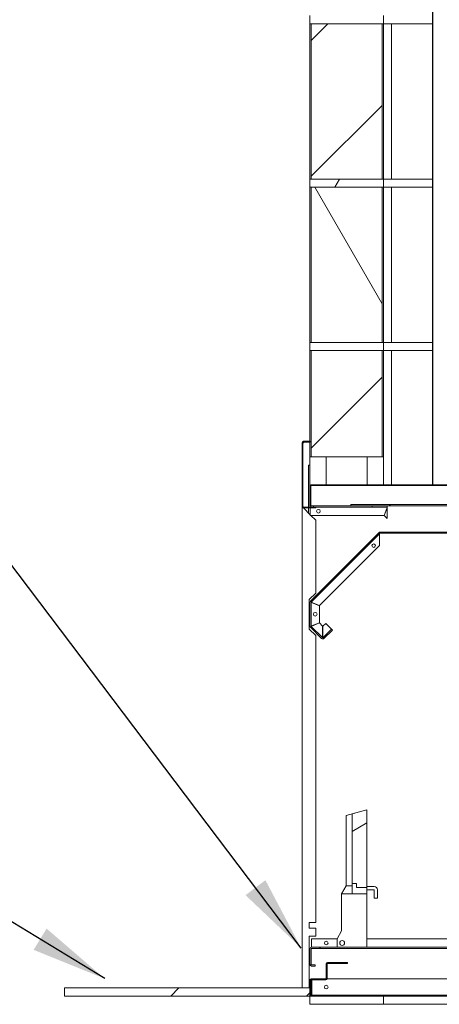
# Model space of a CAD drawing. Units: millimetres. Extents: x 667 to 10689, y 81 to 7343.
# Drawn here: x 7027 to 7540, y 550 to 1755 of the extents above; entities that cross this region are included whole.
import ezdxf

# ---------------------------------------------------------------- set-up
doc = ezdxf.new("R2010")
doc.units = ezdxf.units.MM
doc.header["$LTSCALE"] = 37.037037
for name, color, linetype, lineweight in [('Hatch', 179, 'Continuous', 9), ('Symbols(ISO)', 7, 'Continuous', 25), ('Visible Edges(ISO)', 7, 'Continuous', 18)]:
    doc.layers.add(name, color=color, linetype=linetype, lineweight=lineweight)
doc.styles.add('warmington~0', font='ARIALN.TTF')
doc.dimstyles.new('warmington$7', dxfattribs={"dimscale": 37.037037, "dimtxt": 2, "dimasz": 2.5, "dimexe": 1.6, "dimexo": 1, "dimgap": 0.5, "dimtad": 1, "dimdec": 0, "dimrnd": 1e-08, "dimzin": 0, "dimdsep": 46, "dimtxsty": 'warmington~0', "dimblk": 'OBLIQUE', "dimcen": 0.09, "dimclrd": 7, "dimclre": 8, "dimclrt": 8, "dimadec": 0, "dimazin": 0, "dimtfac": 1.75, "dimtdec": 1, "dimtmove": 0, "dimatfit": 3, "dimfxl": 0, "dimtolj": 1, "dimtzin": 0, "dimlwd": 25, "dimlwe": 25, "dimarcsym": 0})
pattern_1 = [(150, (0, 0), (-58.7963, -101.8382), [])]
pattern_2 = [(45, (0, 0), (-83.1505, 83.1505), [])]
pattern_3 = [(60, (0, 0), (-101.8382, 58.7963), [])]
pattern_4 = [(120, (0, 0), (-101.8382, -58.7963), [])]
pattern_5 = [(135, (0, 0), (-83.1505, -83.1505), [])]

# ---------------------------------------------------------------- blocks, each defined once
blk = doc.blocks.new('_Oblique')
at = {"color": 0, "linetype": 'ByBlock', "lineweight": -2}
blk.add_line((-0.5, -0.5), (0.5, 0.5), dxfattribs=at)

msp = doc.modelspace()

# ---------------------------------------------------------------- hatches: boundary and pattern name
at = {"layer": 'Hatch'}
h = msp.add_hatch(dxfattribs=at)
h.set_pattern_fill('ANSI31', color=256, scale=940.740741, style=0)
h.set_pattern_definition(pattern_2)
edge = h.paths.add_edge_path()
edge.add_ellipse((7535.7, 2340.1), major_axis=(-3.55, 5.5), ratio=1, start_angle=0, end_angle=114.3623)
edge.add_line((7532.2, 2334.6), (7532.2, 1185.6))
edge.add_line((7532.2, 1185.6), (7532.7, 1185.6))
edge.add_line((7532.7, 1185.6), (7532.7, 2334.9))
edge.add_ellipse((7535.7, 2340.1), major_axis=(-3, -5.2), ratio=1, start_angle=240, end_angle=360, ccw=False)
edge.add_line((7532.7, 2345.3), (7532.7, 2345.6))
edge.add_line((7532.7, 2345.6), (7532.2, 2345.6))
edge = h.paths.add_edge_path()
edge.add_ellipse((7778.6, 2340.1), major_axis=(3.55, -5.5), ratio=1, start_angle=0, end_angle=114.3623)
edge.add_line((7782.2, 2345.6), (7781.6, 2345.6))
edge.add_line((7781.6, 2345.6), (7781.6, 2345.3))
edge.add_ellipse((7778.6, 2340.1), major_axis=(3, 5.2), ratio=1, start_angle=240, end_angle=360, ccw=False)
edge.add_line((7781.6, 2334.9), (7781.6, 1185.6))
edge.add_line((7781.6, 1185.6), (7782.2, 1185.6))
edge.add_line((7782.2, 1185.6), (7782.2, 2334.6))
h = msp.add_hatch(dxfattribs=at)
h.set_pattern_fill('ANSI31', color=256, scale=940.740741, angle=105, style=0)
h.set_pattern_definition(pattern_1)
h.paths.add_polyline_path([(7932.2, 1749.9), (7932.2, 1759.9), (7930.6, 1759.9), (7843.8, 1759.9), (7842.2, 1759.9), (7842.2, 1749.9), (7843.8, 1749.9), (7930.6, 1749.9)])
h.paths.add_polyline_path([(7382.2, 1759.9), (7382.2, 1749.9), (7383.8, 1749.9), (7470.6, 1749.9), (7472.2, 1749.9), (7472.2, 1759.9), (7470.6, 1759.9), (7383.8, 1759.9)])
h = msp.add_hatch(dxfattribs=at)
h.set_pattern_fill('ANSI31', color=256, scale=940.740741, style=0)
h.set_pattern_definition(pattern_2)
h.paths.add_polyline_path([(7470.6, 1559.9), (7470.6, 1749.9), (7383.8, 1749.9), (7383.8, 1559.9)])
h = msp.add_hatch(dxfattribs=at)
h.set_pattern_fill('ANSI31', color=256, scale=940.740741, angle=15, style=0)
h.set_pattern_definition(pattern_3)
h.paths.add_polyline_path([(7932.2, 1549.9), (7932.2, 1559.9), (7930.6, 1559.9), (7843.8, 1559.9), (7842.2, 1559.9), (7842.2, 1549.9), (7843.8, 1549.9), (7930.6, 1549.9)])
h.paths.add_polyline_path([(7382.2, 1559.9), (7382.2, 1549.9), (7383.8, 1549.9), (7470.6, 1549.9), (7472.2, 1549.9), (7472.2, 1559.9), (7470.6, 1559.9), (7383.8, 1559.9)])
h = msp.add_hatch(dxfattribs=at)
h.set_pattern_fill('ANSI31', color=256, scale=940.740741, angle=75, style=0)
h.set_pattern_definition(pattern_4)
h.paths.add_polyline_path([(7470.6, 1359.9), (7470.6, 1549.9), (7383.8, 1549.9), (7383.8, 1359.9)])
h = msp.add_hatch(dxfattribs=at)
h.set_pattern_fill('ANSI31', color=256, scale=940.740741, angle=105, style=0)
h.set_pattern_definition(pattern_1)
h.paths.add_polyline_path([(7932.2, 1349.9), (7932.2, 1359.9), (7930.6, 1359.9), (7843.8, 1359.9), (7842.2, 1359.9), (7842.2, 1349.9), (7843.8, 1349.9), (7930.6, 1349.9)])
h.paths.add_polyline_path([(7382.2, 1359.9), (7382.2, 1349.9), (7383.8, 1349.9), (7470.6, 1349.9), (7472.2, 1349.9), (7472.2, 1359.9), (7470.6, 1359.9), (7383.8, 1359.9)])
h = msp.add_hatch(dxfattribs=at)
h.set_pattern_fill('ANSI31', color=256, scale=940.740741, style=0)
h.set_pattern_definition(pattern_2)
h.paths.add_polyline_path([(7383.8, 1219.9), (7470.6, 1219.9), (7470.6, 1349.9), (7383.8, 1349.9)])
h = msp.add_hatch(dxfattribs=at)
h.set_pattern_fill('ANSI31', color=256, scale=940.740741, angle=90, style=0)
h.set_pattern_definition(pattern_5)
edge = h.paths.add_edge_path()
edge.add_line((7382.7, 1238.9), (7374.5, 1238.9))
edge.add_ellipse((7374.5, 1237.1), major_axis=(0, 1.8), ratio=1, start_angle=0, end_angle=90)
edge.add_line((7372.7, 1237.1), (7372.7, 1159.2))
edge.add_ellipse((7374.5, 1159.2), major_axis=(-1.8, 0), ratio=1, start_angle=0, end_angle=90)
edge.add_line((7374.5, 1157.4), (7381.5, 1157.4))
edge.add_line((7381.5, 1157.4), (7381.5, 1158.3))
edge.add_line((7381.5, 1158.3), (7374.5, 1158.3))
edge.add_ellipse((7374.5, 1159.2), major_axis=(0, -0.9), ratio=1, start_angle=270, end_angle=360, ccw=False)
edge.add_line((7373.6, 1159.2), (7373.6, 1237.1))
edge.add_ellipse((7374.5, 1237.1), major_axis=(-0.9, 0), ratio=1, start_angle=270, end_angle=360, ccw=False)
edge.add_line((7374.5, 1238), (7382.7, 1238))
edge.add_line((7382.7, 1238), (7382.7, 1238.9))
h = msp.add_hatch(dxfattribs=at)
h.set_pattern_fill('ANSI31', color=256, scale=940.740741, angle=15, style=0)
h.set_pattern_definition(pattern_3)
h.paths.add_polyline_path([(7928, 1158.3), (7928, 1159.9), (7882.2, 1159.9), (7837.4, 1159.9), (7837.4, 1158.3)])
edge = h.paths.add_edge_path()
edge.add_line((7931.2, 1159.9), (7931.2, 1158.3))
edge.add_line((7931.2, 1158.3), (7931.7, 1158.3))
edge.add_ellipse((7931.7, 1160.4), major_axis=(0, -2.1), ratio=1, start_angle=0, end_angle=90)
edge.add_line((7933.8, 1160.4), (7933.8, 1209.9))
edge.add_line((7933.8, 1209.9), (7932.2, 1209.9))
edge.add_line((7932.2, 1209.9), (7932.2, 1184.4))
edge.add_line((7932.2, 1184.4), (7932.2, 1160.6))
edge.add_line((7932.2, 1160.6), (7932.2, 1160.4))
edge.add_ellipse((7931.7, 1160.4), major_axis=(0.5, 0), ratio=1, start_angle=270, end_angle=360, ccw=False)
edge.add_line((7931.7, 1159.9), (7931.2, 1159.9))
h.paths.add_polyline_path([(7386.4, 1158.3), (7476.8, 1158.3), (7476.8, 1159.9), (7432.2, 1159.9), (7386.4, 1159.9)])
edge = h.paths.add_edge_path()
edge.add_ellipse((7382.7, 1160.4), major_axis=(0, -0.5), ratio=1, start_angle=270, end_angle=360)
edge.add_line((7382.7, 1159.9), (7383.2, 1159.9))
edge.add_line((7383.2, 1159.9), (7383.2, 1158.3))
edge.add_line((7383.2, 1158.3), (7382.7, 1158.3))
edge.add_ellipse((7382.7, 1160.4), major_axis=(-2.1, 0), ratio=1, start_angle=0, end_angle=90, ccw=False)
edge.add_line((7380.6, 1160.4), (7380.6, 1209.9))
edge.add_line((7380.6, 1209.9), (7382.2, 1209.9))
edge.add_line((7382.2, 1209.9), (7382.2, 1184.4))
edge.add_line((7382.2, 1184.4), (7382.2, 1160.6))
edge.add_line((7382.2, 1160.6), (7382.2, 1160.4))
h = msp.add_hatch(dxfattribs=at)
h.set_pattern_fill('ANSI31', color=256, scale=940.740741, angle=105, style=0)
h.set_pattern_definition(pattern_1)
edge = h.paths.add_edge_path()
edge.add_ellipse((7930.9, 1184.4), major_axis=(0, 0.5), ratio=1, start_angle=270, end_angle=360)
edge.add_line((7930.9, 1184.9), (7762.2, 1184.9))
edge.add_line((7762.2, 1184.9), (7762.2, 1185.6))
edge.add_line((7762.2, 1185.6), (7781.6, 1185.6))
edge.add_line((7781.6, 1185.6), (7782.2, 1185.6))
edge.add_line((7782.2, 1185.6), (7930.9, 1185.6))
edge.add_ellipse((7930.9, 1184.4), major_axis=(1.25, 0), ratio=1, start_angle=0, end_angle=90, ccw=False)
edge.add_line((7932.2, 1184.4), (7932.2, 1160.6))
edge.add_line((7932.2, 1160.6), (7931.4, 1160.6))
edge.add_line((7931.4, 1160.6), (7931.4, 1184.4))
edge = h.paths.add_edge_path()
edge.add_ellipse((7383.4, 1184.4), major_axis=(0, 1.25), ratio=1, start_angle=0, end_angle=90)
edge.add_line((7382.2, 1184.4), (7382.2, 1160.6))
edge.add_line((7382.2, 1160.6), (7382.9, 1160.6))
edge.add_line((7382.9, 1160.6), (7382.9, 1184.4))
edge.add_ellipse((7383.4, 1184.4), major_axis=(-0.5, 0), ratio=1, start_angle=270, end_angle=360, ccw=False)
edge.add_line((7383.4, 1184.9), (7552.2, 1184.9))
edge.add_line((7552.2, 1184.9), (7552.2, 1185.6))
edge.add_line((7552.2, 1185.6), (7532.7, 1185.6))
edge.add_line((7532.7, 1185.6), (7532.2, 1185.6))
edge.add_line((7532.2, 1185.6), (7383.4, 1185.6))
h = msp.add_hatch(dxfattribs=at)
h.set_pattern_fill('ANSI31', color=256, scale=940.740741, style=0)
h.set_pattern_definition(pattern_2)
h.paths.add_polyline_path([(7757.2, 1161.5), (7757.2, 1159.9), (7837.4, 1159.9), (7882.2, 1159.9), (7882.2, 1161.5), (7766.2, 1161.5), (7758.2, 1161.5)])
h.paths.add_polyline_path([(7557.2, 1159.9), (7557.2, 1161.5), (7556.2, 1161.5), (7548.2, 1161.5), (7432.2, 1161.5), (7432.2, 1159.9), (7476.8, 1159.9)])
h = msp.add_hatch(dxfattribs=at)
h.set_pattern_fill('ANSI31', color=256, scale=940.740741, angle=75, style=0)
h.set_pattern_definition(pattern_4)
edge = h.paths.add_edge_path()
edge.add_line((7383.8, 1012.8), (7383.8, 1041.7))
edge.add_ellipse((7384.3, 1041.7), major_axis=(-0.5, 0), ratio=1, start_angle=315, end_angle=360, ccw=False)
edge.add_line((7383.9, 1042), (7467.5, 1125.6))
edge.add_line((7467.5, 1125.6), (7467.5, 1126.4))
edge.add_line((7467.5, 1126.4), (7846.9, 1126.4))
edge.add_line((7846.9, 1126.4), (7846.9, 1125.6))
edge.add_line((7846.9, 1125.6), (7930.4, 1042))
edge.add_ellipse((7930.1, 1041.7), major_axis=(0.354, 0.354), ratio=1, start_angle=315, end_angle=360, ccw=False)
edge.add_line((7930.6, 1041.7), (7930.6, 1012.8))
edge.add_ellipse((7930.1, 1012.8), major_axis=(0.5, 0), ratio=1, start_angle=315, end_angle=360, ccw=False)
edge.add_line((7930.4, 1012.4), (7916.8, 998.8))
edge.add_ellipse((7916.5, 999.1), major_axis=(0.354, -0.354), ratio=1, start_angle=270, end_angle=360, ccw=False)
edge.add_line((7916.1, 998.8), (7905.8, 1009))
edge.add_line((7905.8, 1009), (7904.7, 1007.9))
edge.add_line((7904.7, 1007.9), (7915, 997.6))
edge.add_ellipse((7916.5, 999.1), major_axis=(-1.48, -1.48), ratio=1, start_angle=0, end_angle=90)
edge.add_line((7917.9, 997.6), (7931.6, 1011.3))
edge.add_ellipse((7930.1, 1012.8), major_axis=(1.48, -1.48), ratio=1, start_angle=0, end_angle=45)
edge.add_line((7932.2, 1012.8), (7932.2, 1041.7))
edge.add_ellipse((7930.1, 1041.7), major_axis=(2.1, 0), ratio=1, start_angle=0, end_angle=45)
edge.add_line((7931.6, 1043.2), (7846.9, 1127.9))
edge.add_line((7846.9, 1127.9), (7467.5, 1127.9))
edge.add_line((7467.5, 1127.9), (7382.8, 1043.2))
edge.add_ellipse((7384.3, 1041.7), major_axis=(-1.48, 1.48), ratio=1, start_angle=0, end_angle=45)
edge.add_line((7382.2, 1041.7), (7382.2, 1012.8))
edge.add_ellipse((7384.3, 1012.8), major_axis=(-2.1, 0), ratio=1, start_angle=0, end_angle=45)
edge.add_line((7382.8, 1011.3), (7396.5, 997.6))
edge.add_ellipse((7397.9, 999.1), major_axis=(-1.48, -1.48), ratio=1, start_angle=0, end_angle=90)
edge.add_line((7399.4, 997.6), (7409.7, 1007.9))
edge.add_line((7409.7, 1007.9), (7408.5, 1009))
edge.add_line((7408.5, 1009), (7398.3, 998.8))
edge.add_ellipse((7397.9, 999.1), major_axis=(0.354, -0.354), ratio=1, start_angle=270, end_angle=360, ccw=False)
edge.add_line((7397.6, 998.8), (7383.9, 1012.4))
edge.add_ellipse((7384.3, 1012.8), major_axis=(-0.354, -0.354), ratio=1, start_angle=315, end_angle=360, ccw=False)
h = msp.add_hatch(dxfattribs=at)
h.set_pattern_fill('ANSI31', color=256, scale=940.740741, angle=-15, style=0)
h.set_pattern_definition([(30, (0, 0), (-58.7963, 101.8382), [])])
h.paths.add_polyline_path([(7439.2, 692.9), (7451.7, 692.9), (7451.7, 787.9), (7433.7, 782.9), (7433.7, 697.9), (7439.2, 697.9)])
h = msp.add_hatch(dxfattribs=at)
h.set_pattern_fill('ANSI31', color=256, scale=940.740741, angle=105, style=0)
h.set_pattern_definition(pattern_1)
edge = h.paths.add_edge_path()
edge.add_ellipse((7384.3, 617.8), major_axis=(-0.5, 0), ratio=1, start_angle=270, end_angle=360)
edge.add_line((7383.8, 617.8), (7383.8, 598.8))
edge.add_ellipse((7384.3, 598.8), major_axis=(0, -0.5), ratio=1, start_angle=270, end_angle=360)
edge.add_line((7384.3, 598.3), (7388.8, 598.3))
edge.add_line((7388.8, 598.3), (7388.8, 596.7))
edge.add_line((7388.8, 596.7), (7384.3, 596.7))
edge.add_ellipse((7384.3, 598.8), major_axis=(-2.1, 0), ratio=1, start_angle=0, end_angle=90, ccw=False)
edge.add_line((7382.2, 598.8), (7382.2, 617.8))
edge.add_ellipse((7384.3, 617.8), major_axis=(0, 2.1), ratio=1, start_angle=0, end_angle=90, ccw=False)
edge.add_line((7384.3, 619.9), (7930.1, 619.9))
edge.add_ellipse((7930.1, 617.8), major_axis=(2.1, 0), ratio=1, start_angle=0, end_angle=90, ccw=False)
edge.add_line((7932.2, 617.8), (7932.2, 598.8))
edge.add_ellipse((7930.1, 598.8), major_axis=(0, -2.1), ratio=1, start_angle=0, end_angle=90, ccw=False)
edge.add_line((7930.1, 596.7), (7925.6, 596.7))
edge.add_line((7925.6, 596.7), (7925.6, 598.3))
edge.add_line((7925.6, 598.3), (7930.1, 598.3))
edge.add_ellipse((7930.1, 598.8), major_axis=(0.5, 0), ratio=1, start_angle=270, end_angle=360)
edge.add_line((7930.6, 598.8), (7930.6, 617.8))
edge.add_ellipse((7930.1, 617.8), major_axis=(0, 0.5), ratio=1, start_angle=270, end_angle=360)
edge.add_line((7930.1, 618.3), (7384.3, 618.3))
h = msp.add_hatch(dxfattribs=at)
h.set_pattern_fill('ANSI31', color=256, scale=940.740741, angle=90, style=0)
h.set_pattern_definition(pattern_5)
edge = h.paths.add_edge_path()
edge.add_ellipse((7930.5, 561.5), major_axis=(0.5, 0), ratio=1, start_angle=270, end_angle=360)
edge.add_line((7931, 561.5), (7931, 579.4))
edge.add_ellipse((7930.5, 579.4), major_axis=(0, 0.5), ratio=1, start_angle=270, end_angle=360)
edge.add_line((7930.5, 579.9), (7912.7, 579.9))
edge.add_ellipse((7912.7, 581.5), major_axis=(-1.65, 0), ratio=1, start_angle=0, end_angle=90, ccw=False)
edge.add_line((7911, 581.5), (7911, 599.4))
edge.add_ellipse((7910.5, 599.4), major_axis=(0, 0.5), ratio=1, start_angle=270, end_angle=360)
edge.add_line((7910.5, 599.9), (7886, 599.9))
edge.add_line((7886, 599.9), (7886, 601))
edge.add_line((7886, 601), (7910.5, 601))
edge.add_ellipse((7910.5, 599.4), major_axis=(1.65, 0), ratio=1, start_angle=0, end_angle=90, ccw=False)
edge.add_line((7912.2, 599.4), (7912.2, 581.5))
edge.add_ellipse((7912.7, 581.5), major_axis=(0, -0.5), ratio=1, start_angle=270, end_angle=360)
edge.add_line((7912.7, 581), (7930.5, 581))
edge.add_ellipse((7930.5, 579.4), major_axis=(1.65, 0), ratio=1, start_angle=0, end_angle=90, ccw=False)
edge.add_line((7932.2, 579.4), (7932.2, 569.9))
edge.add_line((7932.2, 569.9), (7932.2, 561.5))
edge.add_ellipse((7930.5, 561.5), major_axis=(0, -1.65), ratio=1, start_angle=0, end_angle=90, ccw=False)
edge.add_line((7930.5, 559.9), (7842.2, 559.9))
edge.add_line((7842.2, 559.9), (7472.2, 559.9))
edge.add_line((7472.2, 559.9), (7383.8, 559.9))
edge.add_ellipse((7383.8, 561.5), major_axis=(-1.65, 0), ratio=1, start_angle=0, end_angle=90, ccw=False)
edge.add_line((7382.2, 561.5), (7382.2, 569.9))
edge.add_line((7382.2, 569.9), (7382.2, 579.4))
edge.add_ellipse((7383.8, 579.4), major_axis=(0, 1.65), ratio=1, start_angle=0, end_angle=90, ccw=False)
edge.add_line((7383.8, 581), (7401.7, 581))
edge.add_ellipse((7401.7, 581.5), major_axis=(0.5, 0), ratio=1, start_angle=270, end_angle=360)
edge.add_line((7402.2, 581.5), (7402.2, 599.4))
edge.add_ellipse((7403.8, 599.4), major_axis=(0, 1.65), ratio=1, start_angle=0, end_angle=90, ccw=False)
edge.add_line((7403.8, 601), (7428.3, 601))
edge.add_line((7428.3, 601), (7428.3, 599.9))
edge.add_line((7428.3, 599.9), (7403.8, 599.9))
edge.add_ellipse((7403.8, 599.4), major_axis=(-0.5, 0), ratio=1, start_angle=270, end_angle=360)
edge.add_line((7403.3, 599.4), (7403.3, 581.5))
edge.add_ellipse((7401.7, 581.5), major_axis=(0, -1.65), ratio=1, start_angle=0, end_angle=90, ccw=False)
edge.add_line((7401.7, 579.9), (7383.8, 579.9))
edge.add_ellipse((7383.8, 579.4), major_axis=(-0.5, 0), ratio=1, start_angle=270, end_angle=360)
edge.add_line((7383.3, 579.4), (7383.3, 561.5))
edge.add_ellipse((7383.8, 561.5), major_axis=(0, -0.5), ratio=1, start_angle=270, end_angle=360)
edge.add_line((7383.8, 561), (7930.5, 561))
h = msp.add_hatch(dxfattribs=at)
h.set_pattern_fill('ANSI31', color=256, scale=940.740741, style=0)
h.set_pattern_definition(pattern_2)
h.paths.add_polyline_path([(7082.2, 569.9), (7082.2, 559.9), (7382.2, 559.9), (7382.2, 561.5), (7382.2, 569.9)])
h = msp.add_hatch(dxfattribs=at)
h.set_pattern_fill('ANSI31', color=256, scale=940.740741, angle=105, style=0)
h.set_pattern_definition(pattern_1)
h.paths.add_polyline_path([(7932.2, 549.9), (7932.2, 559.9), (7930.5, 559.9), (7842.2, 559.9), (7842.2, 549.9)])
h.paths.add_polyline_path([(7382.2, 559.9), (7382.2, 549.9), (7472.2, 549.9), (7472.2, 559.9), (7383.8, 559.9)])

# ---------------------------------------------------------------- linework, layer by layer
at = {"layer": 'Visible Edges(ISO)'}
for p, q in [((7532.2, 2334.6), (7532.2, 1185.6)), ((7532.7, 1185.6), (7532.7, 2334.9)), ((7382.2, 1759.9), (7382.2, 1749.9)), ((7472.2, 1749.9), (7472.2, 1759.9)), ((7382.2, 1559.9), (7382.2, 1749.9)), ((7382.2, 1749.9), (7472.2, 1749.9)), ((7470.6, 1749.9), (7383.8, 1749.9)), ((7383.8, 1749.9), (7383.8, 1559.9)), ((7470.6, 1559.9), (7470.6, 1749.9)), ((7472.2, 1559.9), (7472.2, 1749.9)), ((7532.2, 1749.9), (7472.2, 1749.9)), ((7482.2, 1559.9), (7482.2, 1749.9)), ((7482.2, 1559.9), (7482.2, 1749.9)), ((7532.2, 1749.9), (7482.2, 1749.9)), ((7382.2, 1559.9), (7382.2, 1549.9)), ((7472.2, 1559.9), (7382.2, 1559.9)), ((7383.8, 1559.9), (7470.6, 1559.9)), ((7472.2, 1549.9), (7472.2, 1559.9)), ((7472.2, 1559.9), (7532.2, 1559.9)), ((7482.2, 1559.9), (7532.2, 1559.9)), ((7382.2, 1359.9), (7382.2, 1549.9)), ((7382.2, 1549.9), (7472.2, 1549.9)), ((7470.6, 1549.9), (7383.8, 1549.9)), ((7383.8, 1549.9), (7383.8, 1359.9)), ((7470.6, 1359.9), (7470.6, 1549.9)), ((7472.2, 1359.9), (7472.2, 1549.9)), ((7532.2, 1549.9), (7472.2, 1549.9)), ((7482.2, 1359.9), (7482.2, 1549.9)), ((7482.2, 1359.9), (7482.2, 1549.9)), ((7532.2, 1549.9), (7482.2, 1549.9)), ((7382.2, 1359.9), (7382.2, 1349.9)), ((7472.2, 1359.9), (7382.2, 1359.9)), ((7382.2, 1349.9), (7472.2, 1349.9)), ((7382.2, 1238.9), (7382.2, 1349.9)), ((7383.8, 1359.9), (7470.6, 1359.9)), ((7470.6, 1349.9), (7383.8, 1349.9)), ((7383.8, 1349.9), (7383.8, 1219.9)), ((7470.6, 1219.9), (7470.6, 1349.9)), ((7472.2, 1349.9), (7472.2, 1359.9)), ((7472.2, 1359.9), (7532.2, 1359.9)), ((7532.2, 1349.9), (7472.2, 1349.9)), ((7472.2, 1219.9), (7472.2, 1349.9)), ((7482.2, 1359.9), (7532.2, 1359.9)), ((7482.2, 1185.6), (7482.2, 1349.9)), ((7482.2, 1185.6), (7482.2, 1349.9)), ((7532.2, 1349.9), (7482.2, 1349.9)), ((7372.7, 1237.1), (7372.7, 1159.2)), ((7373.6, 1237.3), (7373.7, 1237.3)), ((7373.6, 1159.2), (7373.6, 1237.1)), ((7382.7, 1238.9), (7374.5, 1238.9)), ((7374.5, 1238), (7382.7, 1238)), ((7374.5, 1237.1), (7374.5, 1238)), ((7382.2, 1219.9), (7382.2, 1238)), ((7382.7, 1238), (7382.7, 1238.9)), ((7382.2, 1219.9), (7383.8, 1219.9)), ((7382.2, 1209.9), (7382.2, 1219.9)), ((7383.8, 1219.9), (7470.6, 1219.9)), ((7402.2, 1219.9), (7402.2, 1185.6)), ((7452.2, 1185.6), (7452.2, 1219.9)), ((7470.6, 1219.9), (7472.2, 1219.9)), ((7472.2, 1219.9), (7472.2, 1185.6)), ((7382.2, 1209.9), (7380.6, 1209.9)), ((7380.6, 1209.9), (7380.6, 1160.4)), ((7382.2, 1160.4), (7382.2, 1209.9)), ((7382.2, 1184.4), (7382.2, 1160.6)), ((7382.9, 1160.6), (7382.9, 1184.4)), ((7552.2, 1185.6), (7383.4, 1185.6)), ((7383.4, 1184.9), (7552.2, 1184.9)), ((7383.4, 1184.9), (7383.4, 1184.4)), ((7383.4, 1184.4), (7383.4, 1159.9)), ((7532.2, 1185.6), (7532.7, 1185.6)), ((7372.7, 1159.1), (7372.7, 1159.2)), ((7372.7, 1159.1), (7372.7, 1159.1)), ((7372.7, 1159.1), (7372.7, 569.9)), ((7381.5, 1158.3), (7374.5, 1158.3)), ((7374.5, 1157.4), (7381.5, 1157.4)), ((7374.5, 1157.3), (7382.7, 1149)), ((7380.6, 1158.3), (7380.6, 1159.9)), ((7380.6, 1159.9), (7380.7, 1159.9)), ((7380.6, 1151.1), (7380.6, 1157.4)), ((7381.5, 1157.4), (7381.5, 1158.3)), ((7382.7, 1158.3), (7381.5, 1158.3)), ((7381.5, 1157.4), (7389.5, 1157.4)), ((7382.2, 1160.6), (7382.9, 1160.6)), ((7383.2, 1159.9), (7382.7, 1159.9)), ((7382.7, 1158.3), (7383.2, 1158.3)), ((7382.7, 1157.4), (7382.7, 1148.3)), ((7383.2, 1158.3), (7383.2, 1159.9)), ((7383.2, 1159.9), (7386.4, 1159.9)), ((7386.4, 1158.3), (7383.2, 1158.3)), ((7476.8, 1159.9), (7386.4, 1159.9)), ((7386.4, 1159.9), (7386.4, 1158.3)), ((7386.4, 1158.3), (7476.8, 1158.3)), ((7389.5, 1157.4), (7389.5, 1158.3)), ((7557.2, 1161.5), (7432.2, 1161.5)), ((7432.2, 1161.5), (7432.2, 1159.9)), ((7432.2, 1159.9), (7557.2, 1159.9)), ((7472.9, 1148.3), (7476.8, 1157.8)), ((7473.2, 1148.2), (7476.8, 1157)), ((7476.8, 1158.3), (7476.8, 1159.9)), ((7476.8, 1157.8), (7476.8, 1158.3)), ((7476.8, 1144.5), (7476.8, 1157)), ((7382.7, 1148.3), (7472.9, 1148.3)), ((7383.4, 1148.3), (7389.5, 1142.2)), ((7473.2, 1148.2), (7476.8, 1144.5)), ((7389.5, 1053.2), (7389.5, 1142.2)), ((7467.5, 1127.9), (7382.8, 1043.2)), ((7383.9, 1042), (7467.5, 1125.6)), ((7846.9, 1127.9), (7467.5, 1127.9)), ((7467.5, 1125.6), (7467.5, 1126.4)), ((7467.5, 1126.4), (7846.9, 1126.4)), ((7467.5, 1124.9), (7467.5, 1125.6)), ((7467.5, 1111.5), (7467.5, 1124.9)), ((7393.9, 1037.9), (7467.5, 1111.5)), ((7389.5, 1053.2), (7381.5, 1045.2)), ((7381.5, 1045.2), (7381.5, 1009.2)), ((7382.2, 1041.7), (7382.2, 1012.8)), ((7383.8, 1012.8), (7383.8, 1041.7)), ((7384.1, 1042.1), (7384.4, 1041.8)), ((7384.3, 1041.5), (7393.8, 1037.6)), ((7384.4, 1041.8), (7393.9, 1037.9)), ((7393.8, 1016.9), (7393.8, 1037.6)), ((7383.8, 1012.9), (7384.3, 1012.9)), ((7397.6, 998.8), (7383.9, 1012.4)), ((7384.3, 1012.9), (7393.8, 1016.9)), ((7384.4, 1012.6), (7393.9, 1016.6)), ((7397.8, 1012.7), (7393.9, 1016.6)), ((7397.8, 999.3), (7397.8, 1012.7)), ((7401.5, 1016.1), (7398.1, 1012.7)), ((7398.1, 999.3), (7398.1, 1012.7)), ((7408.2, 1009.4), (7401.5, 1016.1)), ((7381.5, 1009.2), (7389.5, 1001.2)), ((7382.8, 1011.3), (7396.5, 997.6)), ((7389.5, 650.2), (7389.5, 1001.2)), ((7408.5, 1009), (7398.3, 998.8)), ((7399.4, 997.6), (7409.7, 1007.9)), ((7408.5, 1009), (7408.2, 1009.4)), ((7409.7, 1007.9), (7408.5, 1009)), ((7397.4, 998.9), (7397.8, 999.3)), ((7426.7, 781), (7451.7, 787.9)), ((7451.7, 787.9), (7433.7, 782.9)), ((7451.7, 692.9), (7451.7, 787.9)), ((7426.7, 781), (7426.7, 694.9)), ((7433.7, 782.9), (7433.7, 697.9)), ((7426.7, 694.9), (7420.7, 684.9)), ((7433.7, 694.9), (7426.7, 694.9)), ((7433.7, 697.9), (7439.2, 697.9)), ((7433.7, 684.9), (7433.7, 697.9)), ((7439.2, 697.9), (7439.2, 692.9)), ((7439.2, 692.9), (7451.7, 692.9)), ((7460.7, 693.9), (7451.7, 693.9)), ((7451.7, 692.9), (7451.7, 684.9)), ((7460.7, 689.9), (7451.7, 689.9)), ((7460.7, 679.9), (7460.7, 689.9)), ((7464.7, 679.9), (7464.7, 689.9)), ((7433.7, 684.9), (7420.7, 684.9)), ((7420.7, 684.9), (7420.7, 639.9)), ((7433.7, 684.9), (7451.7, 684.9)), ((7451.7, 684.9), (7451.7, 619.9)), ((7460.7, 679.9), (7464.7, 679.9)), ((7389.5, 650.2), (7381.5, 650.2)), ((7381.5, 650.2), (7381.5, 643.2)), ((7381.5, 643.2), (7389.5, 643.2)), ((7389.5, 633.2), (7389.5, 643.2)), ((7420.7, 639.9), (7415.7, 629.9)), ((7389.5, 633.2), (7381.5, 633.2)), ((7381.5, 633.2), (7381.5, 569.9)), ((7384.3, 620.4), (7384.3, 629.9)), ((7384.3, 629.9), (7415.7, 629.9)), ((7415.7, 629.9), (7415.7, 619.9)), ((7451.7, 629.9), (7878.7, 629.9)), ((7382.2, 617.8), (7382.2, 598.8)), ((7383.8, 598.8), (7383.8, 617.8)), ((7384.3, 619.9), (7384.3, 620.4)), ((7930.1, 619.9), (7384.3, 619.9)), ((7384.3, 618.3), (7930.1, 618.3)), ((7388.8, 598.3), (7384.3, 598.3)), ((7384.3, 596.7), (7388.8, 596.7)), ((7388.8, 596.7), (7388.8, 598.3)), ((7402.2, 599.4), (7402.2, 581.5)), ((7403.3, 581.5), (7403.3, 599.4)), ((7428.3, 601), (7403.8, 601)), ((7403.8, 599.9), (7428.3, 599.9)), ((7428.3, 599.9), (7428.3, 601)), ((7382.2, 579.4), (7382.2, 561.5)), ((7383.3, 561.5), (7383.3, 579.4)), ((7401.7, 581), (7383.8, 581)), ((7383.8, 579.9), (7401.7, 579.9)), ((7384.4, 561.5), (7384.4, 579.9)), ((7403.3, 581), (7911.1, 581)), ((7082.2, 569.9), (7082.2, 559.9)), ((7382.2, 569.9), (7082.2, 569.9)), ((7382.2, 559.9), (7382.2, 569.9)), ((7082.2, 559.9), (7382.2, 559.9)), ((7382.2, 559.9), (7382.2, 549.9)), ((7472.2, 559.9), (7382.2, 559.9)), ((7930.5, 561), (7383.8, 561)), ((7383.8, 559.9), (7930.5, 559.9)), ((7384.4, 561), (7384.4, 561.5)), ((7472.2, 549.9), (7472.2, 559.9)), ((7382.2, 549.9), (7472.2, 549.9)), ((7842.2, 549.9), (7472.2, 549.9))]:
    msp.add_line(p, q, dxfattribs=at)
for centre, radius in [((7392.7, 1153.3), 2.25), ((7460.2, 1111.2), 2.25), ((7388.8, 1027.2), 2.25), ((7402.2, 624.9), 2.25), ((7421.7, 624.9), 3), ((7402.2, 571), 2.25)]:
    msp.add_circle(centre, radius, dxfattribs=at)
for centre, radius, start, end in [((7374.5, 1237.1), 1.8, 90, 180), ((7374.5, 1237.1), 0.9, 90, 180), ((7383.4, 1184.4), 1.25, 90, 180), ((7383.4, 1184.4), 0.5, 90, 180), ((7374.5, 1159.2), 1.8, 180, 270), ((7374.5, 1159.2), 0.9, 180, 270), ((7382.7, 1160.4), 2.1, 180, 270), ((7382.7, 1160.4), 0.5, 180, 270), ((7384.3, 1041.7), 2.1, 135, 180), ((7384.3, 1041.7), 0.5, 135, 180), ((7384.3, 1012.8), 2.1, 180, 225), ((7384.3, 1012.8), 0.5, 180, 225), ((7397.9, 999.1), 2.1, 225, 315), ((7397.9, 999.1), 0.5, 225, 315), ((7460.7, 689.9), 4, 0, 90), ((7384.3, 617.8), 2.1, 90, 180), ((7384.3, 617.8), 0.5, 90, 180), ((7384.3, 598.8), 2.1, 180, 270), ((7384.3, 598.8), 0.5, 180, 270), ((7403.8, 599.4), 1.65, 90, 180), ((7403.8, 599.4), 0.5, 90, 180), ((7383.8, 579.4), 1.65, 90, 180), ((7383.8, 579.4), 0.5, 90, 180), ((7401.7, 581.5), 1.65, 270, 0), ((7401.7, 581.5), 0.5, 270, 0), ((7383.8, 561.5), 1.65, 180, 270), ((7383.8, 561.5), 0.5, 180, 270)]:
    msp.add_arc(centre, radius, start, end, dxfattribs=at)
for points, knots in [([(7373.6, 1237), (7373.6, 1237.3), (7373.6, 1237.3), (7373.8, 1237.3), (7373.8, 1237.3), (7373.9, 1237.3), (7374, 1237.2), (7374.3, 1237.1), (7374.4, 1237.1), (7374.5, 1237.1)], [0, 0, 0, 0, 0.375, 0.375, 0.5, 0.5, 0.75, 0.75, 1, 1, 1, 1]), ([(7372.7, 1159.1), (7372.7, 1159), (7372.7, 1158.8), (7372.9, 1158.4), (7373, 1158.2), (7373.2, 1157.8), (7373.4, 1157.6), (7373.8, 1157.4), (7374.1, 1157.3), (7374.5, 1157.3)], [-1, -1, -1, -1, -0.75, -0.75, -0.5, -0.5, -0.25, -0.25, 0, 0, 0, 0]), ([(7384.3, 1041.5), (7384.3, 1041.5), (7384.2, 1041.5), (7384.2, 1041.6), (7384.1, 1041.6), (7384.1, 1041.6), (7384, 1041.6), (7384, 1041.6), (7383.9, 1041.6), (7383.9, 1041.7), (7383.8, 1041.7), (7383.8, 1041.7), (7383.8, 1041.7), (7383.8, 1041.7)], [0, 0, 0, 0, 0.01016419, 0.01016419, 0.02029714, 0.02029714, 0.03047133, 0.03047133, 0.0505752, 0.0505752, 0.06573657, 0.06573657, 0.08097575, 0.08097575, 0.08097575, 0.08097575]), ([(7384.4, 1012.6), (7384.4, 1012.6), (7384.3, 1012.6), (7384.3, 1012.6), (7384.3, 1012.6), (7384.2, 1012.5), (7384.2, 1012.5), (7384.1, 1012.5), (7384.1, 1012.5), (7384, 1012.4), (7384, 1012.4), (7383.9, 1012.4), (7383.9, 1012.4), (7383.9, 1012.4)], [0, 0, 0, 0, 0.01016419, 0.01016419, 0.02029714, 0.02029714, 0.03047133, 0.03047133, 0.0505752, 0.0505752, 0.06573657, 0.06573657, 0.08097575, 0.08097575, 0.08097575, 0.08097575]), ([(7398.1, 999.3), (7398.1, 999.2), (7398.1, 999.1), (7398.1, 999), (7398.2, 999), (7398.2, 998.9), (7398.2, 998.9), (7398.3, 998.8), (7398.3, 998.8), (7398.3, 998.8), (7398.3, 998.8), (7398.3, 998.8)], [0, 0, 0, 0, 0.01927811, 0.01927811, 0.03747015, 0.03747015, 0.05548441, 0.05548441, 0.069807, 0.069807, 0.08419411, 0.08419411, 0.08419411, 0.08419411]), ([(7398.2, 998.7), (7398.2, 998.8), (7398.2, 998.8), (7398.1, 999), (7398.1, 999.1), (7398.1, 999.3)], [0.2972023, 0.2972023, 0.2972023, 0.2972023, 0.32669812, 0.32669812, 0.36929225, 0.36929225, 0.36929225, 0.36929225])]:
    msp.add_open_spline(points, degree=3, knots=knots, dxfattribs=at)
msp.add_open_spline([(7374.5, 1157.3), (7374.3, 1157.3), (7374.2, 1157.3), (7374.1, 1157.4)], degree=3, dxfattribs=at)

# ---------------------------------------------------------------- leaders
at = {"layer": 'Symbols(ISO)', "color": 7, "linetype": 'Continuous', "lineweight": 25, "annotation_type": 0, "has_hookline": 1, "hookline_direction": 1}
for points, text_width in [([(7371.5, 618.8), (6630.5, 1598.6), (6538, 1598.6)], 1365.3), ([(7131.2, 581.3), (6252.2, 1118.4), (6159.6, 1118.4)], 994)]:
    msp.add_leader(points, dimstyle='warmington$7', override={"dimtad": 0}, dxfattribs=dict(at, text_width=text_width))

doc.saveas('drawing.dxf')
